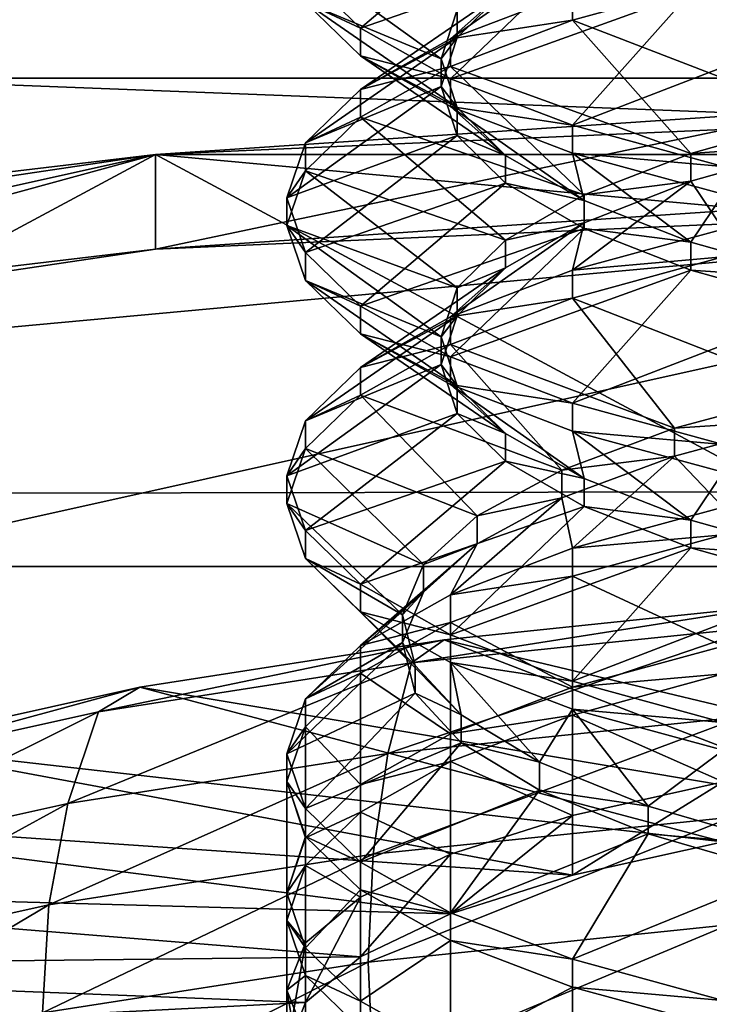
# Model space of a CAD drawing. Extents: x -0.243 to 0.22, y -0.051 to 0.189.
# Drawn here: x -0.145 to -0.144, y 0.033 to 0.034 of the extents above; entities that cross this region are included whole.
import ezdxf

# ---------------------------------------------------------------- set-up
doc = ezdxf.new("R2010")
doc.units = 0
doc.header["$MEASUREMENT"] = 0
doc.layers.get('0').update_dxf_attribs({"linetype": 'CONTINUOUS'})

msp = doc.modelspace()

# ---------------------------------------------------------------- linework, layer by layer
for points in [[(-0.2266513, -0.0273955, 0.0079494), (-0.2248373, 0.0927427, 0.5348689), (-0.0385736, 0.1000695, 0.5670038)], [(0.1973178, -0.0289273, 0.0012314), (-0.2266513, -0.0273955, 0.0079494), (-0.0385736, 0.1000695, 0.5670038)], [(0.1795383, 0.0957999, 0.5074235), (-0.202552, 0.0042922, 0.1060758), (-0.2025023, 0.0960384, 0.5084695)], [(0.1795383, 0.0957999, 0.5074235), (0.1795383, 0.0042922, 0.1060758), (-0.202552, 0.0042922, 0.1060758)], [(0.1916431, -0.0222335, 0.0307671), (0.1776389, 0.0910232, 0.5275045), (-0.2116664, 0.0889901, 0.5185875)], [(0.1916431, -0.0222335, 0.0307671), (-0.2116664, 0.0889901, 0.5185875), (-0.2076904, -0.0250138, 0.0185731)], [(0.1513534, 0.076379, 0.4807464), (-0.1712005, 0.0769529, 0.4832636), (-0.1687398, 0.0069871, 0.1763977)], [(-0.1687398, 0.0069871, 0.1763977), (0.1552412, 0.0741886, 0.4711396), (0.1513534, 0.076379, 0.4807464)], [(-0.1687398, 0.0069871, 0.1763977), (0.1503805, 0.0076161, 0.1791565), (0.1552412, 0.0741886, 0.4711396)], [(-0.1126344, 0.0323492, 0.2894235), (-0.1126344, 0.041716, 0.3305057), (-0.1454446, 0.041716, 0.3305057)], [(-0.1126344, 0.0323492, 0.2894235), (-0.1454446, 0.041716, 0.3305057), (-0.1454446, 0.0323492, 0.2894235)], [(-0.2026356, 0.0360927, 0.0872255), (0.179622, 0.0360927, 0.0872255), (0.179622, 0.0213408, 0.0225246)], [(-0.2025857, 0.021101, 0.0214728), (-0.2026356, 0.0360927, 0.0872255), (0.179622, 0.0213408, 0.0225246)], [(0.179622, 0.0343894, 0.0942516), (-0.2026356, 0.0343894, 0.0942516), (-0.2026356, 0.033881, 0.0948017)], [(0.179622, 0.0343894, 0.0942516), (-0.2026356, 0.033881, 0.0948017), (0.179622, 0.033881, 0.0948017)], [(-0.1447913, 0.0339991, 0.2916201), (-0.1445629, 0.0340784, 0.2914231), (-0.1447284, 0.0339381, 0.2913933)], [(-0.1447284, 0.0339381, 0.2913933), (-0.1445629, 0.0340784, 0.2914231), (-0.1444732, 0.0340268, 0.2912375)], [(-0.1446364, 0.0339032, 0.2918903), (-0.1448124, 0.03403, 0.2918614), (-0.1447913, 0.0339674, 0.2916273)], [(-0.1446179, 0.033959, 0.2920945), (-0.1448124, 0.03403, 0.2918614), (-0.1446364, 0.0339032, 0.2918903)], [(-0.1447284, 0.0339381, 0.2913933), (-0.1444732, 0.0340268, 0.2912375), (-0.1446257, 0.0338804, 0.2911806)], [(-0.1446257, 0.033926, 0.2926), (-0.1444732, 0.0340333, 0.2924852), (-0.1445629, 0.0339817, 0.2922997)], [(-0.1444863, 0.033979, 0.2927921), (-0.1444732, 0.0340333, 0.2924852), (-0.1446257, 0.033926, 0.2926)], [(-0.1446257, 0.0338804, 0.2911806), (-0.1444732, 0.0340268, 0.2912375), (-0.1443514, 0.0339793, 0.2910699)], [(-0.1447913, 0.0339674, 0.2916273), (-0.1447913, 0.0339991, 0.2916201), (-0.1447284, 0.0339381, 0.2913933)], [(-0.1442013, 0.0338375, 0.2928623), (-0.1443145, 0.0339943, 0.2929648), (-0.1444863, 0.0339473, 0.2927994)], [(-0.1443145, 0.0339943, 0.2929648), (-0.1444863, 0.033979, 0.2927921), (-0.1444863, 0.0339473, 0.2927994)], [(-0.1447284, 0.0338682, 0.2923873), (-0.1445629, 0.0339817, 0.2922997), (-0.1446179, 0.0339273, 0.2921017)], [(-0.1446257, 0.033926, 0.2926), (-0.1445629, 0.0339817, 0.2922997), (-0.1447284, 0.0338682, 0.2923873)], [(-0.1446257, 0.0338804, 0.2911806), (-0.1443514, 0.0339793, 0.2910699), (-0.1444863, 0.0338273, 0.2909885)], [(-0.1444863, 0.0339473, 0.2927994), (-0.1444863, 0.033979, 0.2927921), (-0.1446257, 0.033926, 0.2926)], [(-0.1445629, 0.0339817, 0.2922997), (-0.1446179, 0.033959, 0.2920945), (-0.1446179, 0.0339273, 0.2921017)], [(-0.1444863, 0.0338273, 0.2909885), (-0.1443514, 0.0339793, 0.2910699), (-0.1442013, 0.0339372, 0.2909256)], [(-0.1443514, 0.0339793, 0.2910699), (-0.1442013, 0.0339689, 0.2909183), (-0.1442013, 0.0339372, 0.2909256)], [(-0.1446179, 0.0338474, 0.2916861), (-0.1447913, 0.0339674, 0.2916273), (-0.1447284, 0.0339064, 0.2914005)], [(-0.1446364, 0.0339032, 0.2918903), (-0.1447913, 0.0339674, 0.2916273), (-0.1446179, 0.0338474, 0.2916861)], [(-0.1447913, 0.0339674, 0.2916273), (-0.1447284, 0.0339381, 0.2913933), (-0.1447284, 0.0339064, 0.2914005)], [(-0.1446179, 0.0339273, 0.2921017), (-0.1446179, 0.033959, 0.2920945), (-0.1446364, 0.0339032, 0.2918903)], [(-0.1443514, 0.0337953, 0.2927179), (-0.1444863, 0.0339473, 0.2927994), (-0.1446257, 0.0338943, 0.2926072)], [(-0.1444863, 0.0339473, 0.2927994), (-0.1446257, 0.033926, 0.2926), (-0.1446257, 0.0338943, 0.2926072)], [(-0.1442013, 0.0338375, 0.2928623), (-0.1444863, 0.0339473, 0.2927994), (-0.1443514, 0.0337953, 0.2927179)], [(-0.1447284, 0.0339064, 0.2914005), (-0.1447284, 0.0339381, 0.2913933), (-0.1446257, 0.0338804, 0.2911806)], [(-0.1444863, 0.0338273, 0.2909885), (-0.1442013, 0.0339372, 0.2909256), (-0.1443145, 0.0337803, 0.290823)], [(-0.1447913, 0.0338072, 0.2921605), (-0.1446179, 0.0339273, 0.2921017), (-0.1446364, 0.0338715, 0.2918975)], [(-0.1447284, 0.0338682, 0.2923873), (-0.1446179, 0.0339273, 0.2921017), (-0.1447913, 0.0338072, 0.2921605)], [(-0.1446257, 0.0338943, 0.2926072), (-0.1446257, 0.033926, 0.2926), (-0.1447284, 0.0338682, 0.2923873)], [(-0.1446179, 0.0339273, 0.2921017), (-0.1446364, 0.0339032, 0.2918903), (-0.1446364, 0.0338715, 0.2918975)], [(-0.1445629, 0.033793, 0.2914881), (-0.1447284, 0.0339064, 0.2914005), (-0.1446257, 0.0338487, 0.2911879)], [(-0.1446179, 0.0338474, 0.2916861), (-0.1447284, 0.0339064, 0.2914005), (-0.1445629, 0.033793, 0.2914881)], [(-0.1447284, 0.0339064, 0.2914005), (-0.1446257, 0.0338804, 0.2911806), (-0.1446257, 0.0338487, 0.2911879)], [(-0.1446364, 0.0338715, 0.2918975), (-0.1446364, 0.0339032, 0.2918903), (-0.1446179, 0.0338474, 0.2916861)], [(-0.1444732, 0.0337478, 0.2925503), (-0.1446257, 0.0338943, 0.2926072), (-0.1447284, 0.0338365, 0.2923945)], [(-0.1446257, 0.0338943, 0.2926072), (-0.1447284, 0.0338682, 0.2923873), (-0.1447284, 0.0338365, 0.2923945)], [(-0.1443514, 0.0337953, 0.2927179), (-0.1446257, 0.0338943, 0.2926072), (-0.1444732, 0.0337478, 0.2925503)], [(0.179622, 0.033881, 0.0948017), (-0.2026356, 0.033881, 0.0948017), (-0.2026356, 0.033324, 0.0953025)], [(0.179622, 0.033881, 0.0948017), (-0.2026356, 0.033324, 0.0953025), (0.179622, 0.033324, 0.0953025)], [(-0.1446257, 0.0338487, 0.2911879), (-0.1446257, 0.0338804, 0.2911806), (-0.1444863, 0.0338273, 0.2909885)], [(-0.1448124, 0.0337446, 0.2919265), (-0.1446364, 0.0338715, 0.2918975), (-0.1446179, 0.0338156, 0.2916933)], [(-0.1447913, 0.0338072, 0.2921605), (-0.1446364, 0.0338715, 0.2918975), (-0.1448124, 0.0337446, 0.2919265)], [(-0.1447284, 0.0338365, 0.2923945), (-0.1447284, 0.0338682, 0.2923873), (-0.1447913, 0.0338072, 0.2921605)], [(-0.1446364, 0.0338715, 0.2918975), (-0.1446179, 0.0338474, 0.2916861), (-0.1446179, 0.0338156, 0.2916933)], [(-0.1449623, 0.0337938, 0.2957383), (-0.1442055, 0.0338449, 0.2959621), (-0.1434184, 0.0338621, 0.2960377)], [(-0.1449623, 0.0337938, 0.2957383), (-0.1434184, 0.0338621, 0.2960377), (-0.1418745, 0.0337938, 0.2957383)], [(-0.1442055, 0.0338449, 0.2959621), (-0.1449623, 0.0337938, 0.2957383), (-0.1449623, 0.0336861, 0.2957628)], [(-0.1442055, 0.0338449, 0.2959621), (-0.1449623, 0.0336861, 0.2957628), (-0.1442055, 0.0337371, 0.2959867)], [(-0.1444732, 0.0337414, 0.2913026), (-0.1446257, 0.0338487, 0.2911879), (-0.1444863, 0.0337956, 0.2909958)], [(-0.1445629, 0.033793, 0.2914881), (-0.1446257, 0.0338487, 0.2911879), (-0.1444732, 0.0337414, 0.2913026)], [(-0.1446257, 0.0338487, 0.2911879), (-0.1444863, 0.0338273, 0.2909885), (-0.1444863, 0.0337956, 0.2909958)], [(-0.1446179, 0.0338156, 0.2916933), (-0.1446179, 0.0338474, 0.2916861), (-0.1445629, 0.033793, 0.2914881)], [(-0.1445629, 0.0336963, 0.2923647), (-0.1447284, 0.0338365, 0.2923945), (-0.1447913, 0.0337755, 0.2921677)], [(-0.1447284, 0.0338365, 0.2923945), (-0.1447913, 0.0338072, 0.2921605), (-0.1447913, 0.0337755, 0.2921677)], [(-0.1444732, 0.0337478, 0.2925503), (-0.1447284, 0.0338365, 0.2923945), (-0.1445629, 0.0336963, 0.2923647)], [(-0.1442013, 0.0338058, 0.2928695), (-0.1442013, 0.0338375, 0.2928623), (-0.1443514, 0.0337953, 0.2927179)], [(-0.1444863, 0.0337956, 0.2909958), (-0.1444863, 0.0338273, 0.2909885), (-0.1443145, 0.0337803, 0.290823)], [(-0.1448124, 0.0337446, 0.2919265), (-0.1446179, 0.0338156, 0.2916933), (-0.1447913, 0.033682, 0.2916924)], [(-0.1447913, 0.033682, 0.2916924), (-0.1446179, 0.0338156, 0.2916933), (-0.1445629, 0.0337612, 0.2914954)], [(-0.1446179, 0.0338156, 0.2916933), (-0.1445629, 0.033793, 0.2914881), (-0.1445629, 0.0337612, 0.2914954)], [(-0.1447913, 0.0337755, 0.2921677), (-0.1447913, 0.0338072, 0.2921605), (-0.1448124, 0.0337446, 0.2919265)], [(-0.1443145, 0.0337089, 0.2930299), (-0.1442013, 0.0338058, 0.2928695), (-0.1443514, 0.0337636, 0.2927251)], [(-0.1442013, 0.0338058, 0.2928695), (-0.1443514, 0.0337953, 0.2927179), (-0.1443514, 0.0337636, 0.2927251)], [(-0.1471458, 0.0333085, 0.2936094), (-0.1462712, 0.0335994, 0.2948856), (-0.1449623, 0.0337938, 0.2957383)], [(-0.1471458, 0.032622, 0.2905988), (-0.1471458, 0.0333085, 0.2936094), (-0.1449623, 0.0337938, 0.2957383)], [(-0.1418745, 0.0321367, 0.28847), (-0.1471458, 0.032622, 0.2905988), (-0.1449623, 0.0337938, 0.2957383)], [(-0.1462712, 0.0335994, 0.2948856), (-0.1456598, 0.0337109, 0.2953748), (-0.1449623, 0.0337938, 0.2957383)], [(-0.1449623, 0.0337938, 0.2957383), (-0.1456598, 0.0337109, 0.2953748), (-0.1456598, 0.0336032, 0.2953994)], [(-0.1449623, 0.0337938, 0.2957383), (-0.1456598, 0.0336032, 0.2953994), (-0.1449623, 0.0336861, 0.2957628)], [(-0.1449623, 0.0337938, 0.2957383), (-0.1418745, 0.0337938, 0.2957383), (-0.139691, 0.0333085, 0.2936094)], [(-0.1449623, 0.0337938, 0.2957383), (-0.139691, 0.0333085, 0.2936094), (-0.1418745, 0.0321367, 0.28847)], [(-0.1445629, 0.0337612, 0.2914954), (-0.1445629, 0.033793, 0.2914881), (-0.1444732, 0.0337414, 0.2913026)], [(-0.1443514, 0.0336939, 0.291135), (-0.1444863, 0.0337956, 0.2909958), (-0.1443145, 0.0337486, 0.2908302)], [(-0.1444732, 0.0337414, 0.2913026), (-0.1444863, 0.0337956, 0.2909958), (-0.1443514, 0.0336939, 0.291135)], [(-0.1444863, 0.0337956, 0.2909958), (-0.1443145, 0.0337803, 0.290823), (-0.1443145, 0.0337486, 0.2908302)], [(-0.1443514, 0.0337636, 0.2927251), (-0.1443514, 0.0337953, 0.2927179), (-0.1444732, 0.0337478, 0.2925503)], [(-0.1446179, 0.0336419, 0.2921668), (-0.1447913, 0.0337755, 0.2921677), (-0.1448124, 0.0337129, 0.2919337)], [(-0.1447913, 0.0337755, 0.2921677), (-0.1448124, 0.0337446, 0.2919265), (-0.1448124, 0.0337129, 0.2919337)], [(-0.1445629, 0.0336963, 0.2923647), (-0.1447913, 0.0337755, 0.2921677), (-0.1446179, 0.0336419, 0.2921668)], [(-0.1434184, 0.0337543, 0.2960623), (-0.1462712, 0.0334917, 0.2949102), (-0.1474529, 0.0328575, 0.2921287)], [(-0.1434184, 0.0337543, 0.2960623), (-0.1474529, 0.0328575, 0.2921287), (-0.1434184, 0.0319606, 0.2881951)], [(-0.1434184, 0.0337543, 0.2960623), (-0.1449623, 0.0336861, 0.2957628), (-0.1462712, 0.0334917, 0.2949102)], [(-0.1434184, 0.0337543, 0.2960623), (-0.1442055, 0.0337371, 0.2959867), (-0.1449623, 0.0336861, 0.2957628)], [(-0.1447913, 0.033682, 0.2916924), (-0.1445629, 0.0337612, 0.2914954), (-0.1447284, 0.033621, 0.2914656)], [(-0.1447284, 0.033621, 0.2914656), (-0.1445629, 0.0337612, 0.2914954), (-0.1444732, 0.0337097, 0.2913098)], [(-0.1445629, 0.0337612, 0.2914954), (-0.1444732, 0.0337414, 0.2913026), (-0.1444732, 0.0337097, 0.2913098)], [(-0.1444863, 0.0336619, 0.2928644), (-0.1443514, 0.0337636, 0.2927251), (-0.1444732, 0.0337161, 0.2925576)], [(-0.1443145, 0.0337089, 0.2930299), (-0.1443514, 0.0337636, 0.2927251), (-0.1444863, 0.0336619, 0.2928644)], [(-0.1443514, 0.0337636, 0.2927251), (-0.1444732, 0.0337478, 0.2925503), (-0.1444732, 0.0337161, 0.2925576)], [(-0.1448124, 0.0337129, 0.2919337), (-0.1448124, 0.0337446, 0.2919265), (-0.1447913, 0.033682, 0.2916924)], [(-0.1444732, 0.0337161, 0.2925576), (-0.1444732, 0.0337478, 0.2925503), (-0.1445629, 0.0336963, 0.2923647)], [(-0.1443514, 0.0336939, 0.291135), (-0.1443145, 0.0337486, 0.2908302), (-0.1442013, 0.0336517, 0.2909907)], [(-0.1444732, 0.0337097, 0.2913098), (-0.1444732, 0.0337414, 0.2913026), (-0.1443514, 0.0336939, 0.291135)], [(-0.1446364, 0.033586, 0.2919626), (-0.1448124, 0.0337129, 0.2919337), (-0.1447913, 0.0336503, 0.2916997)], [(-0.1446179, 0.0336419, 0.2921668), (-0.1448124, 0.0337129, 0.2919337), (-0.1446364, 0.033586, 0.2919626)], [(-0.1448124, 0.0337129, 0.2919337), (-0.1447913, 0.033682, 0.2916924), (-0.1447913, 0.0336503, 0.2916997)], [(-0.1447284, 0.033621, 0.2914656), (-0.1444732, 0.0337097, 0.2913098), (-0.1446257, 0.0335632, 0.2912529)], [(-0.1446257, 0.0336089, 0.2926724), (-0.1444732, 0.0337161, 0.2925576), (-0.1445629, 0.0336646, 0.292372)], [(-0.1444863, 0.0336619, 0.2928644), (-0.1444732, 0.0337161, 0.2925576), (-0.1446257, 0.0336089, 0.2926724)], [(-0.1446257, 0.0335632, 0.2912529), (-0.1444732, 0.0337097, 0.2913098), (-0.1443514, 0.0336622, 0.2911423)], [(-0.1444732, 0.0337161, 0.2925576), (-0.1445629, 0.0336963, 0.2923647), (-0.1445629, 0.0336646, 0.292372)], [(-0.1443145, 0.0336772, 0.2930371), (-0.1443145, 0.0337089, 0.2930299), (-0.1444863, 0.0336619, 0.2928644)], [(-0.1444732, 0.0337097, 0.2913098), (-0.1443514, 0.0336939, 0.291135), (-0.1443514, 0.0336622, 0.2911423)], [(-0.1445629, 0.0336646, 0.292372), (-0.1445629, 0.0336963, 0.2923647), (-0.1446179, 0.0336419, 0.2921668)], [(-0.1443514, 0.0336622, 0.2911423), (-0.1443514, 0.0336939, 0.291135), (-0.1442013, 0.0336517, 0.2909907)], [(-0.1449623, 0.0336861, 0.2957628), (-0.1456598, 0.0336032, 0.2953994), (-0.1462712, 0.0334917, 0.2949102)], [(-0.1447913, 0.0336503, 0.2916997), (-0.1447913, 0.033682, 0.2916924), (-0.1447284, 0.033621, 0.2914656)], [(-0.1442139, 0.0335237, 0.2929492), (-0.1443145, 0.0336772, 0.2930371), (-0.1444863, 0.0336302, 0.2928716)], [(-0.1443145, 0.0336772, 0.2930371), (-0.1444863, 0.0336619, 0.2928644), (-0.1444863, 0.0336302, 0.2928716)], [(-0.1447284, 0.0335511, 0.2924596), (-0.1445629, 0.0336646, 0.292372), (-0.1446179, 0.0336101, 0.292174)], [(-0.1446257, 0.0336089, 0.2926724), (-0.1445629, 0.0336646, 0.292372), (-0.1447284, 0.0335511, 0.2924596)], [(-0.1445629, 0.0336646, 0.292372), (-0.1446179, 0.0336419, 0.2921668), (-0.1446179, 0.0336101, 0.292174)], [(-0.1446257, 0.0335632, 0.2912529), (-0.1443514, 0.0336622, 0.2911423), (-0.1444863, 0.0335102, 0.2910608)], [(-0.1444863, 0.0336302, 0.2928716), (-0.1444863, 0.0336619, 0.2928644), (-0.1446257, 0.0336089, 0.2926724)], [(-0.1444863, 0.0335102, 0.2910608), (-0.1443514, 0.0336622, 0.2911423), (-0.1442013, 0.03362, 0.2909979)], [(-0.1443514, 0.0336622, 0.2911423), (-0.1442013, 0.0336517, 0.2909907), (-0.1442013, 0.03362, 0.2909979)], [(-0.1446179, 0.0335302, 0.2917584), (-0.1447913, 0.0336503, 0.2916997), (-0.1447284, 0.0335893, 0.2914729)], [(-0.1446364, 0.033586, 0.2919626), (-0.1447913, 0.0336503, 0.2916997), (-0.1446179, 0.0335302, 0.2917584)], [(-0.1447913, 0.0336503, 0.2916997), (-0.1447284, 0.033621, 0.2914656), (-0.1447284, 0.0335893, 0.2914729)], [(-0.1446179, 0.0336101, 0.292174), (-0.1446179, 0.0336419, 0.2921668), (-0.1446364, 0.033586, 0.2919626)], [(-0.1447284, 0.0335893, 0.2914729), (-0.1447284, 0.033621, 0.2914656), (-0.1446257, 0.0335632, 0.2912529)], [(-0.1443702, 0.0334817, 0.2928056), (-0.1444863, 0.0336302, 0.2928716), (-0.1446257, 0.0335771, 0.2926795)], [(-0.1444863, 0.0336302, 0.2928716), (-0.1446257, 0.0336089, 0.2926724), (-0.1446257, 0.0335771, 0.2926795)], [(-0.1442139, 0.0335237, 0.2929492), (-0.1444863, 0.0336302, 0.2928716), (-0.1443702, 0.0334817, 0.2928056)], [(-0.1444863, 0.0335102, 0.2910608), (-0.1442013, 0.03362, 0.2909979), (-0.1443145, 0.0334632, 0.2908953)], [(-0.1447913, 0.0334901, 0.2922328), (-0.1446179, 0.0336101, 0.292174), (-0.1446364, 0.0335543, 0.2919698)], [(-0.1447284, 0.0335511, 0.2924596), (-0.1446179, 0.0336101, 0.292174), (-0.1447913, 0.0334901, 0.2922328)], [(-0.1446257, 0.0335771, 0.2926795), (-0.1446257, 0.0336089, 0.2926724), (-0.1447284, 0.0335511, 0.2924596)], [(-0.1446179, 0.0336101, 0.292174), (-0.1446364, 0.033586, 0.2919626), (-0.1446364, 0.0335543, 0.2919698)], [(-0.1445629, 0.0334758, 0.2915605), (-0.1447284, 0.0335893, 0.2914729), (-0.1446257, 0.0335315, 0.2912601)], [(-0.1446179, 0.0335302, 0.2917584), (-0.1447284, 0.0335893, 0.2914729), (-0.1445629, 0.0334758, 0.2915605)], [(-0.1447284, 0.0335893, 0.2914729), (-0.1446257, 0.0335632, 0.2912529), (-0.1446257, 0.0335315, 0.2912601)], [(-0.1446364, 0.0335543, 0.2919698), (-0.1446364, 0.033586, 0.2919626), (-0.1446179, 0.0335302, 0.2917584)], [(-0.1444986, 0.033434, 0.292637), (-0.1446257, 0.0335771, 0.2926795), (-0.1447284, 0.0335194, 0.2924668)], [(-0.1446257, 0.0335771, 0.2926795), (-0.1447284, 0.0335511, 0.2924596), (-0.1447284, 0.0335194, 0.2924668)], [(-0.1443702, 0.0334817, 0.2928056), (-0.1446257, 0.0335771, 0.2926795), (-0.1444986, 0.033434, 0.292637)], [(-0.1446257, 0.0335315, 0.2912601), (-0.1446257, 0.0335632, 0.2912529), (-0.1444863, 0.0335102, 0.2910608)], [(-0.1448124, 0.0334275, 0.2919987), (-0.1446364, 0.0335543, 0.2919698), (-0.1446179, 0.0334985, 0.2917657)], [(-0.1447913, 0.0334901, 0.2922328), (-0.1446364, 0.0335543, 0.2919698), (-0.1448124, 0.0334275, 0.2919987)], [(-0.1446364, 0.0335543, 0.2919698), (-0.1446179, 0.0335302, 0.2917584), (-0.1446179, 0.0334985, 0.2917657)], [(-0.1447284, 0.0335194, 0.2924668), (-0.1447284, 0.0335511, 0.2924596), (-0.1447913, 0.0334901, 0.2922328)], [(-0.1444732, 0.0334242, 0.2913749), (-0.1446257, 0.0335315, 0.2912601), (-0.1444863, 0.0334785, 0.291068)], [(-0.1445629, 0.0334758, 0.2915605), (-0.1446257, 0.0335315, 0.2912601), (-0.1444732, 0.0334242, 0.2913749)], [(-0.1446257, 0.0335315, 0.2912601), (-0.1444863, 0.0335102, 0.2910608), (-0.1444863, 0.0334785, 0.291068)], [(-0.1446179, 0.0334985, 0.2917657), (-0.1446179, 0.0335302, 0.2917584), (-0.1445629, 0.0334758, 0.2915605)], [(-0.1445951, 0.0333817, 0.2924485), (-0.1447284, 0.0335194, 0.2924668), (-0.1447913, 0.0334584, 0.29224)], [(-0.1447284, 0.0335194, 0.2924668), (-0.1447913, 0.0334901, 0.2922328), (-0.1447913, 0.0334584, 0.29224)], [(-0.1444986, 0.033434, 0.292637), (-0.1447284, 0.0335194, 0.2924668), (-0.1445951, 0.0333817, 0.2924485)], [(-0.1442139, 0.033492, 0.2929564), (-0.1442139, 0.0335237, 0.2929492), (-0.1443702, 0.0334817, 0.2928056)], [(-0.1444863, 0.0334785, 0.291068), (-0.1444863, 0.0335102, 0.2910608), (-0.1443145, 0.0334632, 0.2908953)], [(-0.1448124, 0.0334275, 0.2919987), (-0.1446179, 0.0334985, 0.2917657), (-0.1447913, 0.0333649, 0.2917648)], [(-0.1447913, 0.0333649, 0.2917648), (-0.1446179, 0.0334985, 0.2917657), (-0.1445629, 0.0334441, 0.2915677)], [(-0.1446179, 0.0334985, 0.2917657), (-0.1445629, 0.0334758, 0.2915605), (-0.1445629, 0.0334441, 0.2915677)], [(-0.1447913, 0.0334584, 0.29224), (-0.1447913, 0.0334901, 0.2922328), (-0.1448124, 0.0334275, 0.2919987)], [(-0.1443145, 0.0333918, 0.2931022), (-0.1442139, 0.033492, 0.2929564), (-0.1443702, 0.03345, 0.2928128)], [(-0.1442139, 0.033492, 0.2929564), (-0.1443702, 0.0334817, 0.2928056), (-0.1443702, 0.03345, 0.2928128)], [(-0.1445629, 0.0334441, 0.2915677), (-0.1445629, 0.0334758, 0.2915605), (-0.1444732, 0.0334242, 0.2913749)], [(-0.1443702, 0.03345, 0.2928128), (-0.1443702, 0.0334817, 0.2928056), (-0.1444986, 0.033434, 0.292637)], [(-0.1443514, 0.0333768, 0.2912073), (-0.1444863, 0.0334785, 0.291068), (-0.1443145, 0.0334315, 0.2909026)], [(-0.1444732, 0.0334242, 0.2913749), (-0.1444863, 0.0334785, 0.291068), (-0.1443514, 0.0333768, 0.2912073)], [(-0.1444863, 0.0334785, 0.291068), (-0.1443145, 0.0334632, 0.2908953), (-0.1443145, 0.0334315, 0.2909026)], [(-0.1446564, 0.0333262, 0.2922457), (-0.1447913, 0.0334584, 0.29224), (-0.1448124, 0.0333958, 0.292006)], [(-0.1447913, 0.0334584, 0.29224), (-0.1448124, 0.0334275, 0.2919987), (-0.1448124, 0.0333958, 0.292006)], [(-0.1445951, 0.0333817, 0.2924485), (-0.1447913, 0.0334584, 0.29224), (-0.1446564, 0.0333262, 0.2922457)], [(-0.1447913, 0.0333649, 0.2917648), (-0.1445629, 0.0334441, 0.2915677), (-0.1447284, 0.0333039, 0.2915379)], [(-0.1447284, 0.0333039, 0.2915379), (-0.1445629, 0.0334441, 0.2915677), (-0.1444732, 0.0333925, 0.2913821)], [(-0.1445629, 0.0334441, 0.2915677), (-0.1444732, 0.0334242, 0.2913749), (-0.1444732, 0.0333925, 0.2913821)], [(-0.1444863, 0.0333448, 0.2929367), (-0.1443702, 0.03345, 0.2928128), (-0.1444986, 0.0334022, 0.2926442)], [(-0.1443702, 0.03345, 0.2928128), (-0.1444986, 0.033434, 0.292637), (-0.1444986, 0.0334022, 0.2926442)], [(-0.1443145, 0.0333918, 0.2931022), (-0.1443702, 0.03345, 0.2928128), (-0.1444863, 0.0333448, 0.2929367)], [(-0.1444986, 0.0334022, 0.2926442), (-0.1444986, 0.033434, 0.292637), (-0.1445951, 0.0333817, 0.2924485)], [(-0.1443514, 0.0333768, 0.2912073), (-0.1443145, 0.0334315, 0.2909026), (-0.1442013, 0.0333346, 0.291063)], [(-0.1448124, 0.0333958, 0.292006), (-0.1448124, 0.0334275, 0.2919987), (-0.1447913, 0.0333649, 0.2917648)], [(-0.1444732, 0.0333925, 0.2913821), (-0.1444732, 0.0334242, 0.2913749), (-0.1443514, 0.0333768, 0.2912073)], [(-0.1446804, 0.0332689, 0.2920349), (-0.1448124, 0.0333958, 0.292006), (-0.1447913, 0.0333331, 0.291772)], [(-0.1446564, 0.0333262, 0.2922457), (-0.1448124, 0.0333958, 0.292006), (-0.1446804, 0.0332689, 0.2920349)], [(-0.1448124, 0.0333958, 0.292006), (-0.1447913, 0.0333649, 0.2917648), (-0.1447913, 0.0333331, 0.291772)], [(-0.1446257, 0.0332917, 0.2927446), (-0.1444986, 0.0334022, 0.2926442), (-0.1445951, 0.03335, 0.2924557)], [(-0.1444863, 0.0333448, 0.2929367), (-0.1444986, 0.0334022, 0.2926442), (-0.1446257, 0.0332917, 0.2927446)], [(-0.1444986, 0.0334022, 0.2926442), (-0.1445951, 0.0333817, 0.2924485), (-0.1445951, 0.03335, 0.2924557)], [(-0.1447284, 0.0333039, 0.2915379), (-0.1444732, 0.0333925, 0.2913821), (-0.1446257, 0.0332461, 0.2913252)], [(-0.1446257, 0.0332461, 0.2913252), (-0.1444732, 0.0333925, 0.2913821), (-0.1443514, 0.0333451, 0.2912146)], [(-0.1443145, 0.0333601, 0.2931094), (-0.1443145, 0.0333918, 0.2931022), (-0.1444863, 0.0333448, 0.2929367)], [(-0.1444732, 0.0333925, 0.2913821), (-0.1443514, 0.0333768, 0.2912073), (-0.1443514, 0.0333451, 0.2912146)], [(-0.1445951, 0.03335, 0.2924557), (-0.1445951, 0.0333817, 0.2924485), (-0.1446564, 0.0333262, 0.2922457)], [(-0.1443514, 0.0333451, 0.2912146), (-0.1443514, 0.0333768, 0.2912073), (-0.1442013, 0.0333346, 0.291063)], [(-0.1447913, 0.0333331, 0.291772), (-0.1447913, 0.0333649, 0.2917648), (-0.1447284, 0.0333039, 0.2915379)], [(-0.1447284, 0.0332339, 0.2925319), (-0.1445951, 0.03335, 0.2924557), (-0.1446564, 0.0332945, 0.292253)], [(-0.1446257, 0.0332917, 0.2927446), (-0.1445951, 0.03335, 0.2924557), (-0.1447284, 0.0332339, 0.2925319)], [(-0.1445951, 0.03335, 0.2924557), (-0.1446564, 0.0333262, 0.2922457), (-0.1446564, 0.0332945, 0.292253)], [(-0.1443145, 0.0332332, 0.2931384), (-0.1443145, 0.0333601, 0.2931094), (-0.1444863, 0.033313, 0.2929439)], [(-0.1443145, 0.0333601, 0.2931094), (-0.1444863, 0.0333448, 0.2929367), (-0.1444863, 0.033313, 0.2929439)], [(-0.1446257, 0.0332461, 0.2913252), (-0.1443514, 0.0333451, 0.2912146), (-0.1444863, 0.033193, 0.2911331)], [(-0.1444863, 0.033313, 0.2929439), (-0.1444863, 0.0333448, 0.2929367), (-0.1446257, 0.0332917, 0.2927446)], [(-0.1444863, 0.033193, 0.2911331), (-0.1443514, 0.0333451, 0.2912146), (-0.1442013, 0.0333029, 0.2910702)], [(-0.1443514, 0.0333451, 0.2912146), (-0.1442013, 0.0333346, 0.291063), (-0.1442013, 0.0333029, 0.2910702)], [(-0.144666, 0.0332112, 0.2918225), (-0.1447913, 0.0333331, 0.291772), (-0.1447284, 0.0332721, 0.2915451)], [(-0.1446804, 0.0332689, 0.2920349), (-0.1447913, 0.0333331, 0.291772), (-0.144666, 0.0332112, 0.2918225)], [(-0.1447913, 0.0333331, 0.291772), (-0.1447284, 0.0333039, 0.2915379), (-0.1447284, 0.0332721, 0.2915451)], [(0.179622, 0.033324, 0.0953025), (-0.2026356, 0.033324, 0.0953025), (-0.2026356, 0.0327232, 0.0957498)], [(0.179622, 0.033324, 0.0953025), (-0.2026356, 0.0327232, 0.0957498), (0.179622, 0.0327232, 0.0957498)], [(-0.1446564, 0.0332945, 0.292253), (-0.1446564, 0.0333262, 0.2922457), (-0.1446804, 0.0332689, 0.2920349)], [(-0.1444863, 0.0331862, 0.2929729), (-0.1444863, 0.033313, 0.2929439), (-0.1446257, 0.03326, 0.2927518)], [(-0.1444863, 0.033313, 0.2929439), (-0.1446257, 0.0332917, 0.2927446), (-0.1446257, 0.03326, 0.2927518)], [(-0.1443145, 0.0332332, 0.2931384), (-0.1444863, 0.033313, 0.2929439), (-0.1444863, 0.0331862, 0.2929729)], [(-0.1447913, 0.033173, 0.2923051), (-0.1446564, 0.0332945, 0.292253), (-0.1446804, 0.0332372, 0.2920421)], [(-0.1447284, 0.0332339, 0.2925319), (-0.1446564, 0.0332945, 0.292253), (-0.1447913, 0.033173, 0.2923051)], [(-0.1447284, 0.0332721, 0.2915451), (-0.1447284, 0.0333039, 0.2915379), (-0.1446257, 0.0332461, 0.2913252)], [(-0.1446564, 0.0332945, 0.292253), (-0.1446804, 0.0332689, 0.2920349), (-0.1446804, 0.0332372, 0.2920421)], [(-0.1444863, 0.033193, 0.2911331), (-0.1442013, 0.0333029, 0.2910702), (-0.1443145, 0.033146, 0.2909676)], [(-0.1446257, 0.03326, 0.2927518), (-0.1446257, 0.0332917, 0.2927446), (-0.1447284, 0.0332339, 0.2925319)], [(-0.1446135, 0.0331546, 0.2916148), (-0.1447284, 0.0332721, 0.2915451), (-0.1446257, 0.0332144, 0.2913325)], [(-0.144666, 0.0332112, 0.2918225), (-0.1447284, 0.0332721, 0.2915451), (-0.1446135, 0.0331546, 0.2916148)], [(-0.1447284, 0.0332721, 0.2915451), (-0.1446257, 0.0332461, 0.2913252), (-0.1446257, 0.0332144, 0.2913325)], [(-0.1442493, 0.0332801, 0.2943738), (-0.1446331, 0.0332403, 0.2941993), (-0.14467, 0.0332139, 0.294271)], [(-0.1442493, 0.0332801, 0.2943738), (-0.14467, 0.0332139, 0.294271), (-0.1442745, 0.0332549, 0.2944507)], [(-0.1438952, 0.0330638, 0.2934252), (-0.1446331, 0.0332403, 0.2941993), (-0.1442493, 0.0332801, 0.2943738)], [(-0.1446257, 0.0331331, 0.2927808), (-0.1446257, 0.03326, 0.2927518), (-0.1447284, 0.0332022, 0.2925391)], [(-0.1446257, 0.03326, 0.2927518), (-0.1447284, 0.0332339, 0.2925319), (-0.1447284, 0.0332022, 0.2925391)], [(-0.1446804, 0.0332372, 0.2920421), (-0.1446804, 0.0332689, 0.2920349), (-0.144666, 0.0332112, 0.2918225)], [(-0.1444863, 0.0331862, 0.2929729), (-0.1446257, 0.03326, 0.2927518), (-0.1446257, 0.0331331, 0.2927808)], [(-0.1442745, 0.0332549, 0.2944507), (-0.14467, 0.0332139, 0.294271), (-0.1446972, 0.0331106, 0.2943429)], [(-0.1442745, 0.0332549, 0.2944507), (-0.1446972, 0.0331106, 0.2943429), (-0.1442932, 0.0331525, 0.2945266)], [(-0.1446331, 0.0332403, 0.2941993), (-0.14498, 0.0331863, 0.2939625), (-0.1450274, 0.0331583, 0.2940269)], [(-0.1446331, 0.0332403, 0.2941993), (-0.1450274, 0.0331583, 0.2940269), (-0.14467, 0.0332139, 0.294271)], [(-0.1441154, 0.033041, 0.2933252), (-0.14498, 0.0331863, 0.2939625), (-0.1446331, 0.0332403, 0.2941993)], [(-0.1448124, 0.0331103, 0.2920711), (-0.1446804, 0.0332372, 0.2920421), (-0.144666, 0.0331795, 0.2918296)], [(-0.1447913, 0.033173, 0.2923051), (-0.1446804, 0.0332372, 0.2920421), (-0.1448124, 0.0331103, 0.2920711)], [(-0.1446804, 0.0332372, 0.2920421), (-0.144666, 0.0332112, 0.2918225), (-0.144666, 0.0331795, 0.2918296)], [(-0.1438952, 0.0330638, 0.2934252), (-0.1441154, 0.033041, 0.2933252), (-0.1446331, 0.0332403, 0.2941993)], [(-0.1446257, 0.0332144, 0.2913325), (-0.1446257, 0.0332461, 0.2913252), (-0.1444863, 0.033193, 0.2911331)], [(-0.1447284, 0.0332022, 0.2925391), (-0.1447284, 0.0332339, 0.2925319), (-0.1447913, 0.033173, 0.2923051)], [(-0.1443145, 0.0332015, 0.2931456), (-0.1443145, 0.0332332, 0.2931384), (-0.1444863, 0.0331862, 0.2929729)], [(-0.14467, 0.0332139, 0.294271), (-0.1450274, 0.0331583, 0.2940269), (-0.1450624, 0.0330537, 0.2940935)], [(-0.14467, 0.0332139, 0.294271), (-0.1450624, 0.0330537, 0.2940935), (-0.1446972, 0.0331106, 0.2943429)], [(-0.144666, 0.0331795, 0.2918296), (-0.144666, 0.0332112, 0.2918225), (-0.1446135, 0.0331546, 0.2916148)], [(-0.144524, 0.0331006, 0.2914186), (-0.1446257, 0.0332144, 0.2913325), (-0.1444863, 0.0331613, 0.2911403)], [(-0.1446135, 0.0331546, 0.2916148), (-0.1446257, 0.0332144, 0.2913325), (-0.144524, 0.0331006, 0.2914186)], [(-0.1446257, 0.0332144, 0.2913325), (-0.1444863, 0.033193, 0.2911331), (-0.1444863, 0.0331613, 0.2911403)], [(-0.1447284, 0.0330754, 0.2925681), (-0.1447284, 0.0332022, 0.2925391), (-0.1447913, 0.0331412, 0.2923123)], [(-0.1447284, 0.0332022, 0.2925391), (-0.1447913, 0.033173, 0.2923051), (-0.1447913, 0.0331412, 0.2923123)], [(-0.1446257, 0.0331331, 0.2927808), (-0.1447284, 0.0332022, 0.2925391), (-0.1447284, 0.0330754, 0.2925681)], [(-0.1443145, 0.0330782, 0.2931737), (-0.1443145, 0.0332015, 0.2931456), (-0.1444863, 0.0331545, 0.2929801)], [(-0.1443145, 0.0332015, 0.2931456), (-0.1444863, 0.0331862, 0.2929729), (-0.1444863, 0.0331545, 0.2929801)], [(-0.1444863, 0.0331613, 0.2911403), (-0.1444863, 0.033193, 0.2911331), (-0.1443145, 0.033146, 0.2909676)], [(-0.14498, 0.0331863, 0.2939625), (-0.1452794, 0.0331197, 0.2936705), (-0.145336, 0.0330897, 0.2937261)], [(-0.14498, 0.0331863, 0.2939625), (-0.145336, 0.0330897, 0.2937261), (-0.1450274, 0.0331583, 0.2940269)], [(-0.1443145, 0.03301, 0.2931893), (-0.1452794, 0.0331197, 0.2936705), (-0.14498, 0.0331863, 0.2939625)], [(-0.1441154, 0.033041, 0.2933252), (-0.1443145, 0.03301, 0.2931893), (-0.14498, 0.0331863, 0.2939625)], [(-0.1444863, 0.0331545, 0.2929801), (-0.1444863, 0.0331862, 0.2929729), (-0.1446257, 0.0331331, 0.2927808)], [(-0.1448124, 0.0331103, 0.2920711), (-0.144666, 0.0331795, 0.2918296), (-0.1447913, 0.0330477, 0.291837)], [(-0.1447913, 0.0331412, 0.2923123), (-0.1447913, 0.033173, 0.2923051), (-0.1448124, 0.0331103, 0.2920711)], [(-0.1447913, 0.0330477, 0.291837), (-0.144666, 0.0331795, 0.2918296), (-0.1446135, 0.0331229, 0.291622)], [(-0.144666, 0.0331795, 0.2918296), (-0.1446135, 0.0331546, 0.2916148), (-0.1446135, 0.0331229, 0.291622)], [(-0.144524, 0.0331006, 0.2914186), (-0.1444863, 0.0331613, 0.2911403), (-0.1444001, 0.0330505, 0.2912397)], [(-0.1444001, 0.0330505, 0.2912397), (-0.1444863, 0.0331613, 0.2911403), (-0.1443145, 0.0331143, 0.2909749)], [(-0.1444863, 0.0331613, 0.2911403), (-0.1443145, 0.033146, 0.2909676), (-0.1443145, 0.0331143, 0.2909749)], [(-0.1450274, 0.0331583, 0.2940269), (-0.145336, 0.0330897, 0.2937261), (-0.1453777, 0.0329837, 0.2937862)], [(-0.1450274, 0.0331583, 0.2940269), (-0.1453777, 0.0329837, 0.2937862), (-0.1450624, 0.0330537, 0.2940935)], [(-0.1442932, 0.0331525, 0.2945266), (-0.1446972, 0.0331106, 0.2943429), (-0.1447139, 0.0329957, 0.2943987)], [(-0.1442932, 0.0331525, 0.2945266), (-0.1447139, 0.0329957, 0.2943987), (-0.1443046, 0.0330381, 0.2945848)], [(-0.1444863, 0.0330399, 0.2930062), (-0.1444863, 0.0331545, 0.2929801), (-0.1446257, 0.0331014, 0.292788)], [(-0.1444863, 0.0331545, 0.2929801), (-0.1446257, 0.0331331, 0.2927808), (-0.1446257, 0.0331014, 0.292788)], [(-0.1446135, 0.0331229, 0.291622), (-0.1446135, 0.0331546, 0.2916148), (-0.144524, 0.0331006, 0.2914186)], [(-0.1443145, 0.0330782, 0.2931737), (-0.1444863, 0.0331545, 0.2929801), (-0.1444863, 0.0330399, 0.2930062)], [(-0.1447913, 0.0330144, 0.2923412), (-0.1447913, 0.0331412, 0.2923123), (-0.1448124, 0.0330786, 0.2920783)], [(-0.1447913, 0.0331412, 0.2923123), (-0.1448124, 0.0331103, 0.2920711), (-0.1448124, 0.0330786, 0.2920783)], [(-0.1447284, 0.0330754, 0.2925681), (-0.1447913, 0.0331412, 0.2923123), (-0.1447913, 0.0330144, 0.2923412)], [(-0.1446257, 0.0331014, 0.292788), (-0.1446257, 0.0331331, 0.2927808), (-0.1447284, 0.0330754, 0.2925681)], [(-0.1444863, 0.0329718, 0.2930217), (-0.1455223, 0.0330426, 0.2933323), (-0.1452794, 0.0331197, 0.2936705)], [(-0.1443145, 0.03301, 0.2931893), (-0.1444863, 0.0329718, 0.2930217), (-0.1452794, 0.0331197, 0.2936705)], [(-0.1447913, 0.0330477, 0.291837), (-0.1446135, 0.0331229, 0.291622), (-0.1447284, 0.0329867, 0.2916102)], [(-0.1447284, 0.0329867, 0.2916102), (-0.1446135, 0.0331229, 0.291622), (-0.144524, 0.0330689, 0.2914258)], [(-0.1446135, 0.0331229, 0.291622), (-0.144524, 0.0331006, 0.2914186), (-0.144524, 0.0330689, 0.2914258)], [(-0.1444001, 0.0330505, 0.2912397), (-0.1443145, 0.0331143, 0.2909749), (-0.1442453, 0.0330058, 0.2910841)], [(-0.1446972, 0.0331106, 0.2943429), (-0.1450624, 0.0330537, 0.2940935), (-0.1450839, 0.0329381, 0.2941461)], [(-0.1446972, 0.0331106, 0.2943429), (-0.1450839, 0.0329381, 0.2941461), (-0.1447139, 0.0329957, 0.2943987)], [(-0.1448124, 0.0330786, 0.2920783), (-0.1448124, 0.0331103, 0.2920711), (-0.1447913, 0.0330477, 0.291837)], [(-0.1446257, 0.0329957, 0.2928121), (-0.1446257, 0.0331014, 0.292788), (-0.1447284, 0.0330437, 0.2925753)], [(-0.1446257, 0.0331014, 0.292788), (-0.1447284, 0.0330754, 0.2925681), (-0.1447284, 0.0330437, 0.2925753)], [(-0.1444863, 0.0330399, 0.2930062), (-0.1446257, 0.0331014, 0.292788), (-0.1446257, 0.0329957, 0.2928121)], [(-0.144524, 0.0330689, 0.2914258), (-0.144524, 0.0331006, 0.2914186), (-0.1444001, 0.0330505, 0.2912397)], [(-0.1448124, 0.0329518, 0.2921072), (-0.1448124, 0.0330786, 0.2920783), (-0.1447913, 0.033016, 0.2918443)], [(-0.1447913, 0.0330144, 0.2923412), (-0.1448124, 0.0330786, 0.2920783), (-0.1448124, 0.0329518, 0.2921072)], [(-0.1448124, 0.0330786, 0.2920783), (-0.1447913, 0.0330477, 0.291837), (-0.1447913, 0.033016, 0.2918443)], [(-0.1447284, 0.0330437, 0.2925753), (-0.1447284, 0.0330754, 0.2925681), (-0.1447913, 0.0330144, 0.2923412)], [(-0.1447284, 0.0329867, 0.2916102), (-0.144524, 0.0330689, 0.2914258), (-0.1446257, 0.032929, 0.2913975)], [(-0.1446257, 0.032929, 0.2913975), (-0.144524, 0.0330689, 0.2914258), (-0.1444001, 0.0330188, 0.291247)], [(-0.144524, 0.0330689, 0.2914258), (-0.1444001, 0.0330505, 0.2912397), (-0.1444001, 0.0330188, 0.291247)], [(-0.1443145, 0.0330782, 0.2931737), (-0.1444863, 0.0330399, 0.2930062), (-0.1444863, 0.0329718, 0.2930217)], [(-0.1443145, 0.0330782, 0.2931737), (-0.1444863, 0.0329718, 0.2930217), (-0.1443145, 0.03301, 0.2931893)], [(-0.1450624, 0.0330537, 0.2940935), (-0.1453777, 0.0329837, 0.2937862), (-0.1454032, 0.0328671, 0.2938347)], [(-0.1450624, 0.0330537, 0.2940935), (-0.1454032, 0.0328671, 0.2938347), (-0.1450839, 0.0329381, 0.2941461)], [(-0.1447913, 0.033016, 0.2918443), (-0.1447913, 0.0330477, 0.291837), (-0.1447284, 0.0329867, 0.2916102)], [(-0.1444001, 0.0330188, 0.291247), (-0.1444001, 0.0330505, 0.2912397), (-0.1442453, 0.0330058, 0.2910841)], [(-0.1446257, 0.0329276, 0.2928277), (-0.1457012, 0.0329573, 0.2929582), (-0.1455223, 0.0330426, 0.2933323)], [(-0.1444863, 0.0329718, 0.2930217), (-0.1446257, 0.0329276, 0.2928277), (-0.1455223, 0.0330426, 0.2933323)], [(-0.1447284, 0.0329468, 0.2925974), (-0.1447284, 0.0330437, 0.2925753), (-0.1447913, 0.0329827, 0.2923485)], [(-0.1447284, 0.0330437, 0.2925753), (-0.1447913, 0.0330144, 0.2923412), (-0.1447913, 0.0329827, 0.2923485)], [(-0.1446257, 0.0329957, 0.2928121), (-0.1447284, 0.0330437, 0.2925753), (-0.1447284, 0.0329468, 0.2925974)], [(-0.1443046, 0.0330381, 0.2945848), (-0.1447139, 0.0329957, 0.2943987), (-0.1447195, 0.0328727, 0.2944367)], [(-0.1443046, 0.0330381, 0.2945848), (-0.1447195, 0.0328727, 0.2944367), (-0.1443084, 0.0329153, 0.2946236)], [(-0.1444863, 0.0330399, 0.2930062), (-0.1446257, 0.0329957, 0.2928121), (-0.1446257, 0.0329276, 0.2928277)], [(-0.1444863, 0.0330399, 0.2930062), (-0.1446257, 0.0329276, 0.2928277), (-0.1444863, 0.0329718, 0.2930217)], [(-0.1448124, 0.0329518, 0.2921072), (-0.1447913, 0.033016, 0.2918443), (-0.1447913, 0.0328891, 0.2918732)], [(-0.1447913, 0.0329827, 0.2923485), (-0.1447913, 0.0330144, 0.2923412), (-0.1448124, 0.0329518, 0.2921072)], [(-0.1447913, 0.0328891, 0.2918732), (-0.1447913, 0.033016, 0.2918443), (-0.1447284, 0.032955, 0.2916175)], [(-0.1447913, 0.033016, 0.2918443), (-0.1447284, 0.0329867, 0.2916102), (-0.1447284, 0.032955, 0.2916175)], [(-0.1446257, 0.032929, 0.2913975), (-0.1444001, 0.0330188, 0.291247), (-0.1444863, 0.0328759, 0.2912055)], [(-0.1444863, 0.0328759, 0.2912055), (-0.1444001, 0.0330188, 0.291247), (-0.1442453, 0.0329741, 0.2910913)], [(-0.1444001, 0.0330188, 0.291247), (-0.1442453, 0.0330058, 0.2910841), (-0.1442453, 0.0329741, 0.2910913)], [(-0.1447139, 0.0329957, 0.2943987), (-0.1450839, 0.0329381, 0.2941461), (-0.1450911, 0.0328149, 0.294183)], [(-0.1447139, 0.0329957, 0.2943987), (-0.1450911, 0.0328149, 0.294183), (-0.1447195, 0.0328727, 0.2944367)], [(-0.1446257, 0.0329957, 0.2928121), (-0.1447284, 0.0329468, 0.2925974), (-0.1447284, 0.0328786, 0.2926129)], [(-0.1446257, 0.0329957, 0.2928121), (-0.1447284, 0.0328786, 0.2926129), (-0.1446257, 0.0329276, 0.2928277)], [(-0.1447913, 0.0328946, 0.2923686), (-0.1447913, 0.0329827, 0.2923485), (-0.1448124, 0.03292, 0.2921144)], [(-0.1447913, 0.0329827, 0.2923485), (-0.1448124, 0.0329518, 0.2921072), (-0.1448124, 0.03292, 0.2921144)], [(-0.1447284, 0.0329468, 0.2925974), (-0.1447913, 0.0329827, 0.2923485), (-0.1447913, 0.0328946, 0.2923686)], [(-0.1447284, 0.032955, 0.2916175), (-0.1447284, 0.0329867, 0.2916102), (-0.1446257, 0.032929, 0.2913975)], [(-0.1444863, 0.0328759, 0.2912055), (-0.1442453, 0.0329741, 0.2910913), (-0.1443145, 0.0328289, 0.2910399)], [(-0.1447284, 0.0328786, 0.2926129), (-0.1458108, 0.0328664, 0.2925594), (-0.1457012, 0.0329573, 0.2929582)], [(-0.1446257, 0.0329276, 0.2928277), (-0.1447284, 0.0328786, 0.2926129), (-0.1457012, 0.0329573, 0.2929582)], [(-0.1448124, 0.03292, 0.2921144), (-0.1448124, 0.0329518, 0.2921072), (-0.1447913, 0.0328891, 0.2918732)], [(-0.1447913, 0.0328891, 0.2918732), (-0.1447284, 0.032955, 0.2916175), (-0.1447284, 0.0328281, 0.2916464)], [(-0.1447284, 0.0329468, 0.2925974), (-0.1447913, 0.0328946, 0.2923686), (-0.1447913, 0.0328264, 0.2923841)], [(-0.1447284, 0.0329468, 0.2925974), (-0.1447913, 0.0328264, 0.2923841), (-0.1447284, 0.0328786, 0.2926129)], [(-0.1447284, 0.0328281, 0.2916464), (-0.1447284, 0.032955, 0.2916175), (-0.1446257, 0.0328972, 0.2914048)], [(-0.1447284, 0.032955, 0.2916175), (-0.1446257, 0.032929, 0.2913975), (-0.1446257, 0.0328972, 0.2914048)], [(-0.1450839, 0.0329381, 0.2941461), (-0.1454032, 0.0328671, 0.2938347), (-0.1454118, 0.0327436, 0.2938703)], [(-0.1450839, 0.0329381, 0.2941461), (-0.1454118, 0.0327436, 0.2938703), (-0.1450911, 0.0328149, 0.294183)], [(-0.1446257, 0.0328972, 0.2914048), (-0.1446257, 0.032929, 0.2913975), (-0.1444863, 0.0328759, 0.2912055)], [(-0.1448124, 0.0328408, 0.2921326), (-0.1448124, 0.03292, 0.2921144), (-0.1447913, 0.0328574, 0.2918804)], [(-0.1447913, 0.0328946, 0.2923686), (-0.1448124, 0.03292, 0.2921144), (-0.1448124, 0.0328408, 0.2921326)], [(-0.1448124, 0.03292, 0.2921144), (-0.1447913, 0.0328891, 0.2918732), (-0.1447913, 0.0328574, 0.2918804)], [(-0.1443084, 0.0329153, 0.2946236), (-0.1447195, 0.0328727, 0.2944367), (-0.1447139, 0.0327454, 0.2944557)], [(-0.1443084, 0.0329153, 0.2946236), (-0.1447139, 0.0327454, 0.2944557), (-0.1443046, 0.0327879, 0.2946419)], [(-0.1447913, 0.0328946, 0.2923686), (-0.1448124, 0.0328408, 0.2921326), (-0.1448124, 0.0327726, 0.2921481)], [(-0.1447913, 0.0328946, 0.2923686), (-0.1448124, 0.0327726, 0.2921481), (-0.1447913, 0.0328264, 0.2923841)], [(-0.1447913, 0.0328574, 0.2918804), (-0.1447913, 0.0328891, 0.2918732), (-0.1447284, 0.0328281, 0.2916464)], [(-0.1447284, 0.0328281, 0.2916464), (-0.1446257, 0.0328972, 0.2914048), (-0.1446257, 0.0327704, 0.2914336)], [(-0.1446257, 0.0327704, 0.2914336), (-0.1446257, 0.0328972, 0.2914048), (-0.1444863, 0.0328442, 0.2912127)], [(-0.1446257, 0.0328972, 0.2914048), (-0.1444863, 0.0328759, 0.2912055), (-0.1444863, 0.0328442, 0.2912127)], [(-0.1447284, 0.0328786, 0.2926129), (-0.1447913, 0.0328264, 0.2923841), (-0.1458108, 0.0328664, 0.2925594)], [(-0.1447195, 0.0328727, 0.2944367), (-0.1450911, 0.0328149, 0.294183), (-0.1450839, 0.0326878, 0.2942032)], [(-0.1447195, 0.0328727, 0.2944367), (-0.1450839, 0.0326878, 0.2942032), (-0.1447139, 0.0327454, 0.2944557)], [(-0.1444863, 0.0328442, 0.2912127), (-0.1444863, 0.0328759, 0.2912055), (-0.1443145, 0.0328289, 0.2910399)], [(-0.1474529, 0.0328575, 0.2921287), (-0.1462712, 0.0322233, 0.2893472), (-0.1434184, 0.0319606, 0.2881951)], [(-0.1447913, 0.0328264, 0.2923841), (-0.1458477, 0.0327726, 0.2921481), (-0.1458108, 0.0328664, 0.2925594)], [(-0.1448124, 0.0328408, 0.2921326), (-0.1447913, 0.0328574, 0.2918804), (-0.1447913, 0.0327869, 0.2918965)], [(-0.1447913, 0.0327869, 0.2918965), (-0.1447913, 0.0328574, 0.2918804), (-0.1447284, 0.0327964, 0.2916536)], [(-0.1447913, 0.0328574, 0.2918804), (-0.1447284, 0.0328281, 0.2916464), (-0.1447284, 0.0327964, 0.2916536)], [(-0.1446257, 0.0327704, 0.2914336), (-0.1444863, 0.0328442, 0.2912127), (-0.1444863, 0.0327173, 0.2912416)], [(-0.1444863, 0.0327173, 0.2912416), (-0.1444863, 0.0328442, 0.2912127), (-0.1443145, 0.0327972, 0.2910472)], [(-0.1444863, 0.0328442, 0.2912127), (-0.1443145, 0.0328289, 0.2910399), (-0.1443145, 0.0327972, 0.2910472)], [(-0.1448124, 0.0328408, 0.2921326), (-0.1447913, 0.0327869, 0.2918965), (-0.1447913, 0.0327188, 0.2919121)], [(-0.1448124, 0.0328408, 0.2921326), (-0.1447913, 0.0327188, 0.2919121), (-0.1448124, 0.0327726, 0.2921481)], [(-0.1447913, 0.0328264, 0.2923841), (-0.1448124, 0.0327726, 0.2921481), (-0.1458477, 0.0327726, 0.2921481)], [(-0.1447284, 0.0327964, 0.2916536), (-0.1447284, 0.0328281, 0.2916464), (-0.1446257, 0.0327704, 0.2914336)]]:
    msp.add_3dface(points)

doc.saveas('drawing.dxf')
